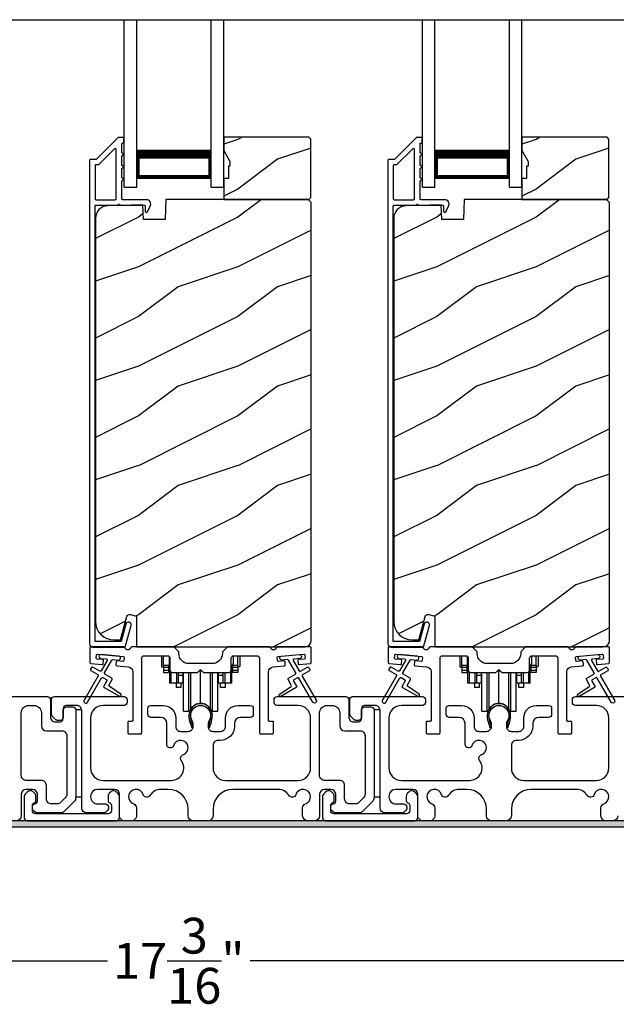
# Model space of a CAD drawing. Extents: x 491 to 843, y -688 to -593.
# Drawn here: x 529 to 535, y -649 to -639 of the extents above; entities that cross this region are included whole.
import ezdxf

# ---------------------------------------------------------------- set-up
doc = ezdxf.new("R2010")
doc.units = 0
doc.header["$LTSCALE"] = 2
doc.header["$MEASUREMENT"] = 0
doc.header["$PDMODE"] = 3
doc.layers.get('0').update_dxf_attribs({"linetype": 'CONTINUOUS'})
doc.layers.get('DEFPOINTS').update_dxf_attribs({"color": 3, "linetype": 'CONTINUOUS'})
doc.layers.add('Dim', color=7, linetype='CONTINUOUS')
doc.styles.get("Standard").update_dxf_attribs({"font": 'arial.ttf'})
doc.dimstyles.new('STANDARD 1.5', dxfattribs={"dimtxt": 0.36, "dimasz": 0.45, "dimexe": 0.09375, "dimexo": 0.27, "dimgap": 0.135, "dimtad": 0, "dimdec": 4, "dimzin": 0, "dimdsep": 46, "dimlunit": 4, "dimtxsty": 'STANDARD', "dimcen": 0, "dimadec": 5, "dimazin": 0, "dimtfac": 1, "dimtdec": 4, "dimtofl": 0, "dimtmove": 0, "dimatfit": 3, "dimfxl": 1, "dimtolj": 1, "dimtzin": 0, "dimarcsym": 0})

# ---------------------------------------------------------------- blocks, each defined once
blk = doc.blocks.new('*D54')
at = {"layer": 'DEFPOINTS', "color": 0, "transparency": 16777216}
for p in [(538.7621, -646.9758), (521.568, -646.9858), (521.568, -648.3939)]:
    blk.add_point(p, dxfattribs=at)
at = {"layer": 'Dim', "color": 0, "lineweight": -2, "transparency": 16777216}
for p, q in [((521.568, -647.2558), (521.568, -648.4876)), ((538.7621, -647.2458), (538.7621, -648.4876)), ((522.018, -648.3939), (529.4475, -648.3939)), ((538.3121, -648.3939), (530.8827, -648.3939))]:
    blk.add_line(p, q, dxfattribs=at)
at = {"layer": 'Dim', "color": 0, "transparency": 16777216}
for points in [[(522.018, -648.3189), (522.018, -648.4689), (521.568, -648.3939)], [(538.3121, -648.3189), (538.3121, -648.4689), (538.7621, -648.3939)]]:
    blk.add_solid(points, dxfattribs=at)
at = {"layer": 'Dim', "color": 0, "transparency": 16777216, "insert": (530.1651, -648.3939), "char_height": 0.36, "attachment_point": 5}
blk.add_mtext('\\A1;17{\\H1x;\\S3/16;}"', dxfattribs=at)
blk = doc.blocks.new('A$Cd931c4de')
for p, q in [((0, 0.6944), (0, 0.5827)), ((0.0197, 0.5965), (0.0197, 0.6944)), ((0.7244, 0.6241), (0.7244, 0.6941)), ((0.7677, 0.5965), (0.7677, 0.6944)), ((0.7874, 0.6944), (0.7874, 0.5847)), ((0.0787, 0.5965), (0.0197, 0.5965)), ((0.0197, 0.5965), (0.0197, 0.5768)), ((0.0748, 0.5768), (0.0748, 0.5965)), ((0.0787, 0.5965), (0.0787, 0.6864)), ((0.0855, 0.5965), (0.0787, 0.5965)), ((0.0787, 0.5965), (0.0787, 0.4174)), ((0.7087, 0.5965), (0.703, 0.5965)), ((0.7087, 0.5965), (0.7087, 0.5992)), ((0.7677, 0.5965), (0.7087, 0.5965)), ((0.7087, 0.4174), (0.7087, 0.5965)), ((0.7126, 0.5965), (0.7126, 0.5768)), ((0.7677, 0.5965), (0.7677, 0.5768)), ((0, 0.5827), (0.0197, 0.5827)), ((0.0748, 0.5768), (0.0197, 0.5768)), ((0.0197, 0.5768), (0.0197, 0.5453)), ((0.0748, 0.5453), (0.0197, 0.5453)), ((0.0197, 0.5453), (0.0197, 0.5256)), ((0.0197, 0.5256), (0.0748, 0.5256)), ((0.0748, 0.5453), (0.0748, 0.5768)), ((0.0748, 0.5256), (0.0748, 0.5453)), ((0.0953, 0.5308), (0.0953, 0.4174)), ((0.1508, 0.5256), (0.1508, 0.4174)), ((0.1673, 0.5256), (0.1673, 0.4961)), ((0.2185, 0.4961), (0.1673, 0.4961)), ((0.1673, 0.4961), (0.1673, 0.4174)), ((0.2185, 0.4961), (0.2185, 0.5256)), ((0.2185, 0.5217), (0.2205, 0.5217)), ((0.2185, 0.4174), (0.2185, 0.4961)), ((0.2205, 0.1378), (0.2205, 0.5256)), ((0.2756, 0.1378), (0.2756, 0.5256)), ((0.2938, 0.1499), (0.2938, 0.5256)), ((0.3819, 0.5434), (0.4065, 0.5434)), ((0.3937, 0.2166), (0.3937, 0.5434)), ((0.4936, 0.1499), (0.4936, 0.5256)), ((0.5118, 0.1378), (0.5118, 0.5256)), ((0.5669, 0.1378), (0.5669, 0.5256)), ((0.5669, 0.5217), (0.5689, 0.5217)), ((0.5689, 0.5256), (0.5689, 0.4961)), ((0.6201, 0.4961), (0.5689, 0.4961)), ((0.5689, 0.4961), (0.5689, 0.4174)), ((0.6201, 0.4961), (0.6201, 0.5256)), ((0.6201, 0.4174), (0.6201, 0.4961)), ((0.6366, 0.5256), (0.6366, 0.4174)), ((0.6921, 0.5301), (0.6921, 0.4174)), ((0.7677, 0.5768), (0.7126, 0.5768)), ((0.7126, 0.5768), (0.7126, 0.5453)), ((0.7677, 0.5453), (0.7126, 0.5453)), ((0.7126, 0.5453), (0.7126, 0.5256)), ((0.7677, 0.5256), (0.7126, 0.5256)), ((0.7677, 0.5847), (0.7874, 0.5847)), ((0.7677, 0.5768), (0.7677, 0.5453)), ((0.7677, 0.5453), (0.7677, 0.5256)), ((0.0953, 0.4174), (0.0787, 0.4174)), ((0.1508, 0.4174), (0.0953, 0.4174)), ((0.1476, 0.4174), (0.1476, 0.376)), ((0.1673, 0.4174), (0.1508, 0.4174)), ((0.2185, 0.4174), (0.1673, 0.4174)), ((0.1949, 0.4174), (0.1949, 0.376)), ((0.6201, 0.4174), (0.5689, 0.4174)), ((0.5925, 0.376), (0.5925, 0.4174)), ((0.6366, 0.4174), (0.6201, 0.4174)), ((0.6921, 0.4174), (0.6366, 0.4174)), ((0.6398, 0.4174), (0.6398, 0.376)), ((0.7087, 0.4174), (0.6921, 0.4174)), ((0.1949, 0.376), (0.1476, 0.376)), ((0.6398, 0.376), (0.5925, 0.376)), ((0.2205, 0.1378), (0.2756, 0.1378)), ((0.5118, 0.1378), (0.5669, 0.1378))]:
    blk.add_line(p, q)
for centre, radius, start, end in [((0.6968, 0.6241), 0.0276, 282.81133, 359.99638), ((0.3937, 0.1083), 0.1083, 90.00445, 157.37522), ((0.3937, 0.1083), 0.1083, 22.62449, 89.99568), ((0.2756, 0.1575), 0.0197, 269.98431, 337.39412), ((0.5118, 0.1575), 0.0197, 202.60745, 270.01498)]:
    blk.add_arc(centre, radius, start, end)
blk = doc.blocks.new('A$C10393467')
for p, q in [((0, 0), (0, 1.6833)), ((0.125, 0), (0.125, 1.6833)), ((0.875, 0), (0.875, 1.6833)), ((1, 0), (1, 1.6833)), ((0.125, 0.375), (0.125, 0.0893)), ((0.875, 0.0893), (0.875, 0.3753)), ((0, 0), (0.125, 0)), ((0.125, 0.0893), (0.875, 0.0893)), ((0.875, 0.0893), (0.875, 0.0893)), ((0.875, 0), (1, 0))]:
    blk.add_line(p, q)
for points, const_width in [([(0.125, 0.3303), (0.875, 0.3303)], 0.09), ([(0.14, 0.0893), (0.14, 0.3303)], 0.03), ([(0.86, 0.0893), (0.86, 0.3303)], 0.03), ([(0.14, 0.1044), (0.86, 0.1044)], 0.03)]:
    blk.add_lwpolyline(points, dxfattribs=dict(const_width=const_width))

msp = doc.modelspace()

# ---------------------------------------------------------------- hatches: boundary and pattern name
h = msp.add_hatch()
h.set_pattern_fill('WOOD2', color=256, style=0)
h.set_pattern_definition([(216.8699, (521.15801, -463.33326), (2.99999992, 2.00000012), [0.5, -4.5]), (206.5651, (521.758, -463.63326), (-0.9999992, -1.0000013), [1.118034, -1.118034]), (198.4349, (521.758, -464.13326), (-2.00000043, -0.9999984), [0.632456, -2.529822])])
h.paths.add_polyline_path([(531.49242, -640.71585), (531.49242, -640.13085), (531.47242, -640.11085), (530.61742, -640.11085), (530.61742, -640.24373), (530.68042, -640.35285), (530.68042, -640.39985), (530.66442, -640.39985), (530.66442, -640.52485), (530.61742, -640.52485), (530.61742, -640.73585), (531.47242, -640.73585)])
h = msp.add_hatch()
h.set_pattern_fill('WOOD2', color=256, style=0)
h.set_pattern_definition([(216.8699, (524.15801, -463.33326), (2.99999992, 2.00000012), [0.5, -4.5]), (206.5651, (524.758, -463.63326), (-0.9999992, -1.0000013), [1.118034, -1.118034]), (198.4349, (524.758, -464.13326), (-2.00000043, -0.9999984), [0.632456, -2.529822])])
h.paths.add_polyline_path([(534.49242, -640.71585), (534.49242, -640.13085), (534.47242, -640.11085), (533.61742, -640.11085), (533.61742, -640.24373), (533.68042, -640.35285), (533.68042, -640.39985), (533.66442, -640.39985), (533.66442, -640.52485), (533.61742, -640.52485), (533.61742, -640.73585), (534.47242, -640.73585)])
h = msp.add_hatch()
h.set_pattern_fill('WOOD2', color=256, pattern_type=2)
h.set_pattern_definition([(216.8699, (521.15801, -423.61528), (2.99999992, 2.00000012), [0.5, -4.5]), (206.5651, (521.758, -423.9153), (-0.9999992, -1.0000013), [1.118034, -1.118034]), (198.4349, (521.758, -424.41528), (-2.00000043, -0.9999984), [0.632456, -2.529822])])
edge = h.paths.add_edge_path()
edge.add_line((529.73996, -645.23584), (531.43542, -645.23584))
edge.add_arc((531.43542, -645.17284), 0.063, 270.002604, 359.999797)
edge.add_line((531.49842, -645.17284), (531.49842, -640.76785))
edge.add_line((531.49842, -640.76785), (531.46642, -640.73585))
edge.add_line((531.46642, -640.73585), (530.03542, -640.73585))
edge.add_line((530.03542, -640.73585), (530.02833, -640.93895))
edge.add_line((530.02833, -640.93895), (529.81053, -640.93895))
edge.add_line((529.81053, -640.93895), (529.80535, -640.79084))
edge.add_line((529.80535, -640.79084), (529.44923, -640.80017))
edge.add_arc((529.4525, -640.92513), 0.125, 91.500482, 179.999075)
edge.add_line((529.3275, -640.92512), (529.3275, -644.97884))
edge.add_arc((529.51551, -644.97884), 0.188, 180.000182, 269.998792)
edge.add_line((529.5155, -645.16684), (529.58036, -645.16684))
edge.add_line((529.58036, -645.16684), (529.64347, -644.93132))
edge.add_arc((529.67244, -644.93908), 0.02999, 74.989071, 165.011908, ccw=False)
edge.add_line((529.68021, -644.91011), (529.73996, -644.92612))
edge.add_line((529.73996, -644.92612), (529.73996, -645.23584))
h = msp.add_hatch()
h.set_pattern_fill('WOOD2', color=256, pattern_type=2)
h.set_pattern_definition([(216.8699, (524.15801, -423.61528), (2.99999992, 2.00000012), [0.5, -4.5]), (206.5651, (524.758, -423.9153), (-0.9999992, -1.0000013), [1.118034, -1.118034]), (198.4349, (524.758, -424.41528), (-2.00000043, -0.9999984), [0.632456, -2.529822])])
edge = h.paths.add_edge_path()
edge.add_line((532.73996, -645.23584), (534.43542, -645.23584))
edge.add_arc((534.43542, -645.17284), 0.063, 270.002604, 359.999797)
edge.add_line((534.49842, -645.17284), (534.49842, -640.76785))
edge.add_line((534.49842, -640.76785), (534.46642, -640.73585))
edge.add_line((534.46642, -640.73585), (533.03542, -640.73585))
edge.add_line((533.03542, -640.73585), (533.02833, -640.93895))
edge.add_line((533.02833, -640.93895), (532.81053, -640.93895))
edge.add_line((532.81053, -640.93895), (532.80535, -640.79084))
edge.add_line((532.80535, -640.79084), (532.44923, -640.80017))
edge.add_arc((532.4525, -640.92513), 0.125, 91.500482, 179.999075)
edge.add_line((532.3275, -640.92512), (532.3275, -644.97884))
edge.add_arc((532.51551, -644.97884), 0.188, 180.000182, 269.998792)
edge.add_line((532.5155, -645.16684), (532.58036, -645.16684))
edge.add_line((532.58036, -645.16684), (532.64347, -644.93132))
edge.add_arc((532.67244, -644.93908), 0.02999, 74.989071, 165.011908, ccw=False)
edge.add_line((532.68021, -644.91011), (532.73996, -644.92612))
edge.add_line((532.73996, -644.92612), (532.73996, -645.23584))
h = msp.add_hatch(color=256)
h.dxf.hatch_style = 1
h.paths.add_polyline_path([(520.66836, -647.99584), (520.66836, -647.04834), (538.82461, -647.04834), (538.82461, -646.48584), (538.76211, -646.48584), (538.76211, -646.98584), (520.60586, -646.98584), (520.60586, -647.99584)])

# ---------------------------------------------------------------- linework, layer by layer
msp.add_line((523.29477, -638.9275), (537.07335, -638.9275))
for points in [[(529.55856, -640.11334, 0.1990924), (529.55149, -640.11627), (529.33735, -640.33041, -0.1985253), (529.33028, -640.33334), (529.27842, -640.33334, 0.414218), (529.26842, -640.34334), (529.26842, -645.20634, 0.4142057), (529.30042, -645.23834), (529.61614, -645.23834, 0.3395293), (529.6316, -645.22648), (529.68608, -645.02313, 0.9999542), (529.63296, -645.0089), (529.58622, -645.18334), (529.32342, -645.18334), (529.32342, -640.80334, -0.4142169), (529.33342, -640.79334), (529.55456, -640.79334, -1.000138), (529.57456, -640.79334), (529.81798, -640.79334, -0.4142193), (529.82798, -640.80334), (529.82798, -640.85408, 0.7884028), (529.85067, -640.85953), (529.87908, -640.80377, 0.5600182), (529.83898, -640.73834), (529.60206, -640.73834, -0.4142178), (529.59206, -640.72834), (529.59206, -640.54834, 1.0000186), (529.59206, -640.51834), (529.59206, -640.42334, 1.0000186), (529.59206, -640.39334), (529.59206, -640.29834, 1.0000186), (529.59206, -640.26834), (529.59206, -640.17834, -0.4140519), (529.60206, -640.16834), (529.60342, -640.16834, 0.4142179), (529.61342, -640.15834), (529.61342, -640.12334, 0.4142179), (529.60342, -640.11334)], [(532.55856, -640.11334, 0.1990924), (532.55149, -640.11627), (532.33735, -640.33041, -0.1985253), (532.33028, -640.33334), (532.27842, -640.33334, 0.414218), (532.26842, -640.34334), (532.26842, -645.20634, 0.4142057), (532.30042, -645.23834), (532.61614, -645.23834, 0.3395293), (532.6316, -645.22648), (532.68608, -645.02313, 0.9999542), (532.63296, -645.0089), (532.58622, -645.18334), (532.32342, -645.18334), (532.32342, -640.80334, -0.4142169), (532.33342, -640.79334), (532.55456, -640.79334, -1.000138), (532.57456, -640.79334), (532.81798, -640.79334, -0.4142193), (532.82798, -640.80334), (532.82798, -640.85408, 0.7884028), (532.85067, -640.85953), (532.87908, -640.80377, 0.5600182), (532.83898, -640.73834), (532.60206, -640.73834, -0.4142178), (532.59206, -640.72834), (532.59206, -640.54834, 1.0000186), (532.59206, -640.51834), (532.59206, -640.42334, 1.0000186), (532.59206, -640.39334), (532.59206, -640.29834, 1.0000186), (532.59206, -640.26834), (532.59206, -640.17834, -0.4140519), (532.60206, -640.16834), (532.60342, -640.16834, 0.4142179), (532.61342, -640.15834), (532.61342, -640.12334, 0.4142179), (532.60342, -640.11334)], [(529.52706, -640.73834, 0.4142184), (529.53706, -640.72834), (529.53706, -640.23262, 0.6682121), (529.51999, -640.22555), (529.36013, -640.38541, -0.1987858), (529.35306, -640.38834), (529.33342, -640.38834, 0.4142169), (529.32342, -640.39834), (529.32342, -640.72834, 0.4142169), (529.33342, -640.73834)], [(532.52706, -640.73834, 0.4142184), (532.53706, -640.72834), (532.53706, -640.23262, 0.6682121), (532.51999, -640.22555), (532.36013, -640.38541, -0.1987858), (532.35306, -640.38834), (532.33342, -640.38834, 0.4142169), (532.32342, -640.39834), (532.32342, -640.72834, 0.4142169), (532.33342, -640.73834)], [(529.34441, -645.36004, -0.414187), (529.33532, -645.34921), (529.33794, -645.31932, -0.4144279), (529.34877, -645.31023), (529.60679, -645.33281, -0.414187), (529.61588, -645.34364), (529.61326, -645.37353, -0.4139194), (529.60243, -645.38262), (529.54764, -645.37782, 0.4139128), (529.5368, -645.38691), (529.53419, -645.4168, 0.414179), (529.54328, -645.42763), (529.65751, -645.43763, -0.3889327), (529.70315, -645.48744), (529.70315, -645.97584, -0.414282), (529.69315, -645.98584), (529.66315, -645.98584, 0.4142893), (529.65315, -645.99584), (529.65315, -646.10084, 0.4142893), (529.66315, -646.11084), (529.78315, -646.11084, 0.4142841), (529.79315, -646.10084), (529.79315, -645.35084, -0.4142593), (529.81815, -645.32584), (530.0517, -645.32584, -0.4142573), (530.0767, -645.35084), (530.0767, -645.46959, 0.4142614), (530.1017, -645.49459), (530.35545, -645.49459), (530.38545, -645.46459), (530.41545, -645.49459), (530.6692, -645.49459, 0.4142573), (530.6942, -645.46959), (530.6942, -645.35084, -0.4142614), (530.7192, -645.32584), (530.95275, -645.32584, -0.4142573), (530.97775, -645.35084), (530.97775, -646.10084, 0.4142915), (530.98775, -646.11084), (531.10775, -646.11084, 0.4142872), (531.11775, -646.10084), (531.11775, -645.99584, 0.4142872), (531.10775, -645.98584), (531.07775, -645.98584, -0.4142768), (531.06775, -645.97584), (531.06775, -645.48744, -0.3889316), (531.11339, -645.43763), (531.22762, -645.42763, 0.4141844), (531.23671, -645.4168), (531.23409, -645.38691, 0.4139144), (531.22326, -645.37782), (531.16847, -645.38262, -0.4139211), (531.15763, -645.37353), (531.15502, -645.34364, -0.4141947), (531.16411, -645.33281), (531.19898, -645.32976), (531.37829, -645.31407), (531.42212, -645.31023, -0.4144295), (531.43296, -645.31932), (531.43557, -645.34921, -0.4141844), (531.42648, -645.36004), (531.37169, -645.36483, 0.4142924), (531.3626, -645.37567), (531.36522, -645.40555, 0.4144029), (531.37605, -645.41464), (531.48932, -645.40474, 0.3890038), (531.49844, -645.39477), (531.49844, -645.24584, 0.4142872), (531.48844, -645.23584), (531.15834, -645.23584, 0.3443398), (531.14864, -645.24341, -0.7808238), (531.088, -645.24341, 0.3443586), (531.0783, -645.23584), (530.6542, -645.23584), (530.6042, -645.28584), (530.6042, -645.30459, -0.4141987), (530.5042, -645.40459), (530.2667, -645.40459, -0.4141972), (530.1667, -645.30459), (530.1667, -645.28584), (530.1167, -645.23584), (529.6926, -645.23584, 0.3443513), (529.6829, -645.24341, -0.7808248), (529.62226, -645.24341, 0.3443513), (529.61256, -645.23584), (529.28245, -645.23584, 0.4142883), (529.27245, -645.24584), (529.27245, -645.39477, 0.3889865), (529.28158, -645.40474), (529.39485, -645.41464, 0.4144229), (529.40568, -645.40555), (529.4083, -645.37567, 0.414287), (529.39921, -645.36483)], [(532.34441, -645.36004, -0.414187), (532.33532, -645.34921), (532.33794, -645.31932, -0.4144279), (532.34877, -645.31023), (532.60679, -645.33281, -0.414187), (532.61588, -645.34364), (532.61326, -645.37353, -0.4139194), (532.60243, -645.38262), (532.54764, -645.37782, 0.4139128), (532.5368, -645.38691), (532.53419, -645.4168, 0.414179), (532.54328, -645.42763), (532.65751, -645.43763, -0.3889327), (532.70315, -645.48744), (532.70315, -645.97584, -0.414282), (532.69315, -645.98584), (532.66315, -645.98584, 0.4142893), (532.65315, -645.99584), (532.65315, -646.10084, 0.4142893), (532.66315, -646.11084), (532.78315, -646.11084, 0.4142841), (532.79315, -646.10084), (532.79315, -645.35084, -0.4142593), (532.81815, -645.32584), (533.0517, -645.32584, -0.4142573), (533.0767, -645.35084), (533.0767, -645.46959, 0.4142614), (533.1017, -645.49459), (533.35545, -645.49459), (533.38545, -645.46459), (533.41545, -645.49459), (533.6692, -645.49459, 0.4142573), (533.6942, -645.46959), (533.6942, -645.35084, -0.4142614), (533.7192, -645.32584), (533.95275, -645.32584, -0.4142573), (533.97775, -645.35084), (533.97775, -646.10084, 0.4142915), (533.98775, -646.11084), (534.10775, -646.11084, 0.4142872), (534.11775, -646.10084), (534.11775, -645.99584, 0.4142872), (534.10775, -645.98584), (534.07775, -645.98584, -0.4142768), (534.06775, -645.97584), (534.06775, -645.48744, -0.3889316), (534.11339, -645.43763), (534.22762, -645.42763, 0.4141844), (534.23671, -645.4168), (534.23409, -645.38691, 0.4139144), (534.22326, -645.37782), (534.16847, -645.38262, -0.4139211), (534.15763, -645.37353), (534.15502, -645.34364, -0.4141947), (534.16411, -645.33281), (534.19898, -645.32976), (534.37829, -645.31407), (534.42212, -645.31023, -0.4144295), (534.43296, -645.31932), (534.43557, -645.34921, -0.4141844), (534.42648, -645.36004), (534.37169, -645.36483, 0.4142924), (534.3626, -645.37567), (534.36522, -645.40555, 0.4144029), (534.37605, -645.41464), (534.48932, -645.40474, 0.3890038), (534.49844, -645.39477), (534.49844, -645.24584, 0.4142872), (534.48844, -645.23584), (534.15834, -645.23584, 0.3443398), (534.14864, -645.24341, -0.7808238), (534.088, -645.24341, 0.3443586), (534.0783, -645.23584), (533.6542, -645.23584), (533.6042, -645.28584), (533.6042, -645.30459, -0.4141987), (533.5042, -645.40459), (533.2667, -645.40459, -0.4141972), (533.1667, -645.30459), (533.1667, -645.28584), (533.1167, -645.23584), (532.6926, -645.23584, 0.3443513), (532.6829, -645.24341, -0.7808248), (532.62226, -645.24341, 0.3443513), (532.61256, -645.23584), (532.28245, -645.23584, 0.4142883), (532.27245, -645.24584), (532.27245, -645.39477, 0.3889865), (532.28158, -645.40474), (532.39485, -645.41464, 0.4144229), (532.40568, -645.40555), (532.4083, -645.37567, 0.414287), (532.39921, -645.36483)], [(529.35057, -645.51596, -0.4141981), (529.35423, -645.52962), (529.21423, -645.7721, 0.9998617), (529.24887, -645.79211), (529.38887, -645.54962, -0.4143332), (529.40253, -645.54596), (529.43747, -645.56613, -0.4141712), (529.44113, -645.57979), (529.41113, -645.63175, 0.4141512), (529.41479, -645.64541), (529.56851, -645.73416, 0.9571518), (529.58193, -645.71309), (529.46726, -645.6328, -0.3887539), (529.46433, -645.61961), (529.49577, -645.56515, 0.4141512), (529.49211, -645.55149), (529.42253, -645.51132, -0.4141512), (529.41887, -645.49765), (529.49325, -645.36882, -0.2914388), (529.50279, -645.36386), (529.55947, -645.36882, 1.0000428), (529.56295, -645.32897), (529.38364, -645.31328, 1.0000428), (529.38015, -645.35313), (529.43684, -645.35809, -0.5485442), (529.44462, -645.37305), (529.38423, -645.47766, -0.4143347), (529.37057, -645.48132), (529.30129, -645.44132, 0.4143332), (529.28763, -645.44498), (529.27763, -645.4623, 0.4141623), (529.28129, -645.47596)], [(532.35057, -645.51596, -0.4141981), (532.35423, -645.52962), (532.21423, -645.7721, 0.9998617), (532.24887, -645.79211), (532.38887, -645.54962, -0.4143332), (532.40253, -645.54596), (532.43747, -645.56613, -0.4141712), (532.44113, -645.57979), (532.41113, -645.63175, 0.4141512), (532.41479, -645.64541), (532.56851, -645.73416, 0.9571518), (532.58193, -645.71309), (532.46726, -645.6328, -0.3887539), (532.46433, -645.61961), (532.49577, -645.56515, 0.4141512), (532.49211, -645.55149), (532.42253, -645.51132, -0.4141512), (532.41887, -645.49765), (532.49325, -645.36882, -0.2914388), (532.50279, -645.36386), (532.55947, -645.36882, 1.0000428), (532.56295, -645.32897), (532.38364, -645.31328, 1.0000428), (532.38015, -645.35313), (532.43684, -645.35809, -0.5485442), (532.44462, -645.37305), (532.38423, -645.47766, -0.4143347), (532.37057, -645.48132), (532.30129, -645.44132, 0.4143332), (532.28763, -645.44498), (532.27763, -645.4623, 0.4141623), (532.28129, -645.47596)], [(528.98944, -646.08084, -0.4142339), (529.03944, -646.13084), (529.03944, -646.71872, -0.1989314), (529.0248, -646.75407), (528.97752, -646.80135, -0.1988658), (528.94216, -646.816), (528.88398, -646.816, -0.4142298), (528.83398, -646.766), (528.83398, -646.62984, 0.4142298), (528.78398, -646.57984), (528.63144, -646.57984, -0.4142614), (528.58144, -646.52984), (528.58144, -645.90084, -0.4142423), (528.65644, -645.82584), (528.70944, -645.82584, -0.4142411), (528.78444, -645.90084), (528.78444, -646.03084, 0.4141634), (528.83444, -646.08084)], [(530.28563, -645.93505, 0.009903), (530.28558, -645.93424, -1.0854874), (530.48531, -645.93424, 0.009903), (530.48526, -645.93505, -0.0842681), (530.47008, -646.00643), (530.46044, -646.04368), (530.47728, -646.04804), (530.48536, -646.0156, -0.0362699), (530.48681, -646.01307, 0.0947112), (530.50344, -645.92604, 0.999985), (530.26744, -645.92604, 0.0947112), (530.28407, -646.01307, -0.0362699), (530.28552, -646.0156), (530.29361, -646.04804), (530.31044, -646.04368), (530.30081, -646.00643, -0.0842681)], [(531.98944, -646.08084, -0.4142339), (532.03944, -646.13084), (532.03944, -646.71872, -0.1989314), (532.0248, -646.75407), (531.97752, -646.80135, -0.1988658), (531.94216, -646.816), (531.88398, -646.816, -0.4142298), (531.83398, -646.766), (531.83398, -646.62984, 0.4142298), (531.78398, -646.57984), (531.63144, -646.57984, -0.4142614), (531.58144, -646.52984), (531.58144, -645.90084, -0.4142423), (531.65644, -645.82584), (531.70944, -645.82584, -0.4142411), (531.78444, -645.90084), (531.78444, -646.03084, 0.4141634), (531.83444, -646.08084)], [(533.28563, -645.93505, 0.009903), (533.28558, -645.93424, -1.0854874), (533.48531, -645.93424, 0.009903), (533.48526, -645.93505, -0.0842681), (533.47008, -646.00643), (533.46044, -646.04368), (533.47728, -646.04804), (533.48536, -646.0156, -0.0362699), (533.48681, -646.01307, 0.0947112), (533.50344, -645.92604, 0.999985), (533.26744, -645.92604, 0.0947112), (533.28407, -646.01307, -0.0362699), (533.28552, -646.0156), (533.29361, -646.04804), (533.31044, -646.04368), (533.30081, -646.00643, -0.0842681)], [(528.61198, -646.95584, 0.4141301), (528.64198, -646.98584), (529.53998, -646.98584, 0.4141312), (529.56998, -646.95584), (529.56998, -646.73974, 0.1988737), (529.56119, -646.71853), (529.54069, -646.69802, 0.3598597), (529.4836, -646.6926, 0.0469975), (529.47779, -646.6974), (529.46718, -646.708, 0.1990852), (529.45398, -646.73984), (529.45398, -646.78284, 0.3216781), (529.47098, -646.80653, -0.3216781), (529.48798, -646.83021), (529.48798, -646.88584, -0.4140846), (529.45798, -646.91584), (528.72398, -646.91584, -0.4140843), (528.69398, -646.88584), (528.69398, -646.83021, -0.3216779), (528.71098, -646.80653, 0.3216779), (528.72798, -646.78284), (528.72798, -646.73984, 0.1990872), (528.71478, -646.708), (528.70417, -646.6974, 0.0470047), (528.69836, -646.6926, 0.3598598), (528.64127, -646.69802), (528.62077, -646.71853, 0.1988775), (528.61198, -646.73974)], [(531.61198, -646.95584, 0.4141301), (531.64198, -646.98584), (532.53998, -646.98584, 0.4141312), (532.56998, -646.95584), (532.56998, -646.73974, 0.1988737), (532.56119, -646.71853), (532.54069, -646.69802, 0.3598597), (532.4836, -646.6926, 0.0469975), (532.47779, -646.6974), (532.46718, -646.708, 0.1990852), (532.45398, -646.73984), (532.45398, -646.78284, 0.3216781), (532.47098, -646.80653, -0.3216781), (532.48798, -646.83021), (532.48798, -646.88584, -0.4140846), (532.45798, -646.91584), (531.72398, -646.91584, -0.4140843), (531.69398, -646.88584), (531.69398, -646.83021, -0.3216779), (531.71098, -646.80653, 0.3216779), (531.72798, -646.78284), (531.72798, -646.73984, 0.1990872), (531.71478, -646.708), (531.70417, -646.6974, 0.0470047), (531.69836, -646.6926, 0.3598598), (531.64127, -646.69802), (531.62077, -646.71853, 0.1988775), (531.61198, -646.73974)]]:
    msp.add_lwpolyline(points, format="xyb", close=True)
for points in [[(531.49242, -640.71585), (531.49242, -640.13085), (531.47242, -640.11085), (530.61742, -640.11085), (530.61742, -640.24373), (530.68042, -640.35285), (530.68042, -640.39985), (530.66442, -640.39985), (530.66442, -640.52485), (530.61742, -640.52485), (530.61742, -640.73585), (531.47242, -640.73585)], [(534.49242, -640.71585), (534.49242, -640.13085), (534.47242, -640.11085), (533.61742, -640.11085), (533.61742, -640.24373), (533.68042, -640.35285), (533.68042, -640.39985), (533.66442, -640.39985), (533.66442, -640.52485), (533.61742, -640.52485), (533.61742, -640.73585), (534.47242, -640.73585)], [(529.12944, -645.87084), (529.12944, -646.74584), (529.18944, -646.74584), (529.18944, -645.87084)], [(532.12944, -645.87084), (532.12944, -646.74584), (532.18944, -646.74584), (532.18944, -645.87084)], [(520.66836, -647.99584), (520.66836, -647.04834), (538.82461, -647.04834), (538.82461, -646.48584), (538.76211, -646.48584), (538.76211, -646.98584), (520.60586, -646.98584), (520.60586, -647.99584)]]:
    msp.add_lwpolyline(points, close=True)
for points in [[(529.73996, -645.23584), (531.43542, -645.23584, 0.4141992), (531.49842, -645.17284), (531.49842, -640.76785), (531.46642, -640.73585), (530.03542, -640.73585), (530.02833, -640.93895), (529.81053, -640.93895), (529.80535, -640.79084), (529.44923, -640.80017, 0.4065591), (529.3275, -640.92512), (529.3275, -644.97884, 0.4142065), (529.5155, -645.16684), (529.58036, -645.16684), (529.64347, -644.93132, -0.4143303), (529.68021, -644.91011), (529.73996, -644.92612), (529.73996, -645.23584)], [(532.73996, -645.23584), (534.43542, -645.23584, 0.4141992), (534.49842, -645.17284), (534.49842, -640.76785), (534.46642, -640.73585), (533.03542, -640.73585), (533.02833, -640.93895), (532.81053, -640.93895), (532.80535, -640.79084), (532.44923, -640.80017, 0.4065591), (532.3275, -640.92512), (532.3275, -644.97884, 0.4142065), (532.5155, -645.16684), (532.58036, -645.16684), (532.64347, -644.93132, -0.4143303), (532.68021, -644.91011), (532.73996, -644.92612), (532.73996, -645.23584)], [(531.37829, -645.31407, -0.9999316), (531.38178, -645.35392), (531.3251, -645.35887, 0.548553), (531.31731, -645.37384), (531.3777, -645.47844, 0.4143351), (531.39136, -645.4821), (531.46064, -645.4421, -0.4143351), (531.4743, -645.44576), (531.4843, -645.46308, -0.4142036), (531.48064, -645.47674), (531.41136, -645.51674, 0.4141567), (531.4077, -645.5304), (531.5477, -645.77289, -1.0000688), (531.51306, -645.79289), (531.37306, -645.5504, 0.4143343), (531.3594, -645.54674), (531.32446, -645.56691, 0.4141567), (531.3208, -645.58058), (531.3508, -645.63253, -0.4141567), (531.34714, -645.6462), (531.19342, -645.73495, -0.957208), (531.18, -645.71388), (531.29468, -645.63359, 0.3887409), (531.2976, -645.62039), (531.26616, -645.56593, -0.4143777), (531.26982, -645.55227), (531.3394, -645.5121, 0.4141589), (531.34306, -645.49844), (531.26868, -645.36961, 0.2918893), (531.25915, -645.36465), (531.20246, -645.3696, -1.0000374), (531.19898, -645.32976), (531.38003, -645.31399)], [(534.37829, -645.31407, -0.9999316), (534.38178, -645.35392), (534.3251, -645.35887, 0.548553), (534.31731, -645.37384), (534.3777, -645.47844, 0.4143351), (534.39136, -645.4821), (534.46064, -645.4421, -0.4143351), (534.4743, -645.44576), (534.4843, -645.46308, -0.4142036), (534.48064, -645.47674), (534.41136, -645.51674, 0.4141567), (534.4077, -645.5304), (534.5477, -645.77289, -1.0000688), (534.51306, -645.79289), (534.37306, -645.5504, 0.4143343), (534.3594, -645.54674), (534.32446, -645.56691, 0.4141567), (534.3208, -645.58058), (534.3508, -645.63253, -0.4141567), (534.34714, -645.6462), (534.19342, -645.73495, -0.957208), (534.18, -645.71388), (534.29468, -645.63359, 0.3887409), (534.2976, -645.62039), (534.26616, -645.56593, -0.4143777), (534.26982, -645.55227), (534.3394, -645.5121, 0.4141589), (534.34306, -645.49844), (534.26868, -645.36961, 0.2918893), (534.25915, -645.36465), (534.20246, -645.3696, -1.0000374), (534.19898, -645.32976), (534.38003, -645.31399)], [(528.18282, -645.73584), (528.84444, -645.73584, -0.4142442), (528.87444, -645.76584), (528.87444, -645.94084, 0.4142298), (528.92444, -645.99084), (528.97344, -645.99084, 0.4142345), (529.00344, -645.96084), (529.00344, -645.87084, -0.4142442), (529.03344, -645.84084), (529.09944, -645.84084, -0.4142442), (529.12944, -645.87084), (529.12944, -646.756, -0.1989314), (529.1148, -646.79135), (529.0148, -646.89135, -0.1989698), (528.97944, -646.906), (528.74014, -646.906, -0.1988916), (528.71893, -646.89721), (528.70277, -646.88105, -0.1989947), (528.69398, -646.85984), (528.69398, -646.84392, -0.366085), (528.71898, -646.81434, 0.3659285), (528.74398, -646.78475), (528.74398, -646.71984, 0.4141675), (528.69398, -646.66984), (528.63144, -646.66984, 0.4141675), (528.58144, -646.71984), (528.58144, -646.93584, -0.4141634), (528.53144, -646.98584)], [(531.18282, -645.73584), (531.84444, -645.73584, -0.4142442), (531.87444, -645.76584), (531.87444, -645.94084, 0.4142298), (531.92444, -645.99084), (531.97344, -645.99084, 0.4142345), (532.00344, -645.96084), (532.00344, -645.87084, -0.4142442), (532.03344, -645.84084), (532.09944, -645.84084, -0.4142442), (532.12944, -645.87084), (532.12944, -646.756, -0.1989314), (532.1148, -646.79135), (532.0148, -646.89135, -0.1989698), (531.97944, -646.906), (531.74014, -646.906, -0.1988916), (531.71893, -646.89721), (531.70277, -646.88105, -0.1989947), (531.69398, -646.85984), (531.69398, -646.84392, -0.366085), (531.71898, -646.81434, 0.3659285), (531.74398, -646.78475), (531.74398, -646.71984, 0.4141675), (531.69398, -646.66984), (531.63144, -646.66984, 0.4141675), (531.58144, -646.71984), (531.58144, -646.93584, -0.4141634), (531.53144, -646.98584), (531.46155, -646.98584, -0.4141634), (531.41155, -646.93584), (531.41155, -646.85419, -0.3246979), (531.43916, -646.81615, 1.6306213), (531.34463, -646.72161, -0.6415241), (531.2724, -646.72998, 0.262078), (531.16554, -646.66984), (530.71044, -646.66984, 0.4141987), (530.51044, -646.86984), (530.51044, -646.93584, -0.4141625), (530.46044, -646.98584), (530.31044, -646.98584, -0.4141625), (530.26044, -646.93584), (530.26044, -646.86984, 0.4141987), (530.06044, -646.66984), (529.98584, -646.66984, 0.2620777), (529.87898, -646.72998, -0.6415241), (529.80676, -646.72161, 1.6306211), (529.71222, -646.81615, -0.324697), (529.73983, -646.85419), (529.73983, -646.93584, -0.4141655), (529.68983, -646.98584), (529.62044, -646.98584, -0.4141655), (529.57044, -646.93584), (529.57044, -646.71984, 0.4141655), (529.52044, -646.66984), (529.34944, -646.66984, 0.4141802), (529.27944, -646.73984), (529.27944, -646.746, 0.4142472), (529.34944, -646.816), (529.42844, -646.816, -0.4140853), (529.45844, -646.846), (529.45844, -646.862, -0.1989896), (529.44966, -646.88321), (529.43566, -646.89721, -0.1988878), (529.41444, -646.906), (529.23944, -646.906, -0.4141647), (529.18944, -646.856), (529.18944, -645.87584, 0.4142318), (529.13944, -645.82584), (529.03344, -645.82584, 0.4142402), (529.00344, -645.85584), (529.00344, -645.94584, -0.4142414), (528.97344, -645.97584), (528.9503, -645.97584, -0.1988087), (528.92202, -645.96412), (528.89909, -645.94119, -0.1989315), (528.88444, -645.90584), (528.88444, -645.76584, -0.4142404), (528.91444, -645.73584), (529.61644, -645.73584, -0.4142418), (529.64644, -645.76584), (529.64644, -645.79584, -0.4140853), (529.61644, -645.82584), (529.40444, -645.82584, 0.4141996), (529.27944, -645.95084), (529.27944, -646.45484, 0.4142106), (529.40444, -646.57984), (530.09164, -646.57984, 0.6225812), (530.19064, -646.37854, -0.5216603), (530.2079, -646.32374, 1.6504561), (530.11388, -646.22972, -0.8584159), (530.04544, -646.21924), (530.04544, -646.00584, 0.4141628), (529.98544, -645.94584), (529.88544, -645.94584, -0.4142411), (529.85544, -645.91584), (529.85544, -645.85584, -0.4142411), (529.88544, -645.82584), (530.01044, -645.82584, -0.4141994), (530.13544, -645.95084), (530.13544, -646.03718, 0.4142318), (530.18544, -646.08718), (530.2602, -646.08718, 0.4142318), (530.3102, -646.03718), (530.3102, -646.01191, 0.1423323), (530.30085, -645.97974, -1.8193755), (530.47003, -645.97974, 0.1423323), (530.46069, -646.01191), (530.46069, -646.03718, 0.4142318), (530.51069, -646.08718), (530.58544, -646.08718, 0.4142318), (530.63544, -646.03718), (530.63544, -645.95084, -0.4141994), (530.76044, -645.82584), (530.88537, -645.82584, -0.4142393), (530.91537, -645.85584), (530.91537, -645.91584, -0.4142393), (530.88537, -645.94584), (530.78544, -645.94584, 0.4141628), (530.72544, -646.00584), (530.72544, -646.03718, -0.414213), (530.58544, -646.17718), (530.56044, -646.17718, 0.4142318), (530.51044, -646.22718), (530.51044, -646.45484, 0.4142112), (530.63544, -646.57984), (531.36644, -646.57984, 0.41421), (531.49144, -646.45484), (531.49144, -645.95084, 0.414199), (531.36644, -645.82584), (531.15444, -645.82584, -0.4140815), (531.12444, -645.79584), (531.12444, -645.76584, -0.4142379), (531.15444, -645.73584), (531.18282, -645.73584)], [(534.58144, -646.93584, -0.4141634), (534.53144, -646.98584), (534.46155, -646.98584, -0.4141634), (534.41155, -646.93584), (534.41155, -646.85419, -0.3246979), (534.43916, -646.81615, 1.6306213), (534.34463, -646.72161, -0.6415241), (534.2724, -646.72998, 0.262078), (534.16554, -646.66984), (533.71044, -646.66984, 0.4141987), (533.51044, -646.86984), (533.51044, -646.93584, -0.4141625), (533.46044, -646.98584), (533.31044, -646.98584, -0.4141625), (533.26044, -646.93584), (533.26044, -646.86984, 0.4141987), (533.06044, -646.66984), (532.98584, -646.66984, 0.2620777), (532.87898, -646.72998, -0.6415241), (532.80676, -646.72161, 1.6306211), (532.71222, -646.81615, -0.324697), (532.73983, -646.85419), (532.73983, -646.93584, -0.4141655), (532.68983, -646.98584), (532.62044, -646.98584, -0.4141655), (532.57044, -646.93584), (532.57044, -646.71984, 0.4141655), (532.52044, -646.66984), (532.34944, -646.66984, 0.4141802), (532.27944, -646.73984), (532.27944, -646.746, 0.4142472), (532.34944, -646.816), (532.42844, -646.816, -0.4140853), (532.45844, -646.846), (532.45844, -646.862, -0.1989896), (532.44966, -646.88321), (532.43566, -646.89721, -0.1988878), (532.41444, -646.906), (532.23944, -646.906, -0.4141647), (532.18944, -646.856), (532.18944, -645.87584, 0.4142318), (532.13944, -645.82584), (532.03344, -645.82584, 0.4142402), (532.00344, -645.85584), (532.00344, -645.94584, -0.4142414), (531.97344, -645.97584), (531.9503, -645.97584, -0.1988087), (531.92202, -645.96412), (531.89909, -645.94119, -0.1989315), (531.88444, -645.90584), (531.88444, -645.76584, -0.4142404), (531.91444, -645.73584), (532.61644, -645.73584, -0.4142418), (532.64644, -645.76584), (532.64644, -645.79584, -0.4140853), (532.61644, -645.82584), (532.40444, -645.82584, 0.4141996), (532.27944, -645.95084), (532.27944, -646.45484, 0.4142106), (532.40444, -646.57984), (533.09164, -646.57984, 0.6225812), (533.19064, -646.37854, -0.5216603), (533.2079, -646.32374, 1.6504561), (533.11388, -646.22972, -0.8584159), (533.04544, -646.21924), (533.04544, -646.00584, 0.4141628), (532.98544, -645.94584), (532.88544, -645.94584, -0.4142411), (532.85544, -645.91584), (532.85544, -645.85584, -0.4142411), (532.88544, -645.82584), (533.01044, -645.82584, -0.4141994), (533.13544, -645.95084), (533.13544, -646.03718, 0.4142318), (533.18544, -646.08718), (533.2602, -646.08718, 0.4142318), (533.3102, -646.03718), (533.3102, -646.01191, 0.1423323), (533.30085, -645.97974, -1.8193755), (533.47003, -645.97974, 0.1423323), (533.46069, -646.01191), (533.46069, -646.03718, 0.4142318), (533.51069, -646.08718), (533.58544, -646.08718, 0.4142318), (533.63544, -646.03718), (533.63544, -645.95084, -0.4141994), (533.76044, -645.82584), (533.88537, -645.82584, -0.4142393), (533.91537, -645.85584), (533.91537, -645.91584, -0.4142393), (533.88537, -645.94584), (533.78544, -645.94584, 0.4141628), (533.72544, -646.00584), (533.72544, -646.03718, -0.414213), (533.58544, -646.17718), (533.56044, -646.17718, 0.4142318), (533.51044, -646.22718), (533.51044, -646.45484, 0.4142112), (533.63544, -646.57984), (534.36644, -646.57984, 0.41421), (534.49144, -646.45484), (534.49144, -645.95084, 0.414199), (534.36644, -645.82584), (534.15444, -645.82584, -0.4140815), (534.12444, -645.79584), (534.12444, -645.76584, -0.4142379), (534.15444, -645.73584), (534.18282, -645.73584)], [(534.18282, -645.73584), (534.84444, -645.73584, -0.4142442)]]:
    msp.add_lwpolyline(points, format="xyb")

# ---------------------------------------------------------------- block references
for name, p in [('A$C10393467', (529.61742, -640.61084)), ('A$C10393467', (532.61742, -640.61084)), ('A$Cd931c4de', (529.99217, -646.02024)), ('A$Cd931c4de', (532.99217, -646.02024))]:
    msp.add_blockref(name, p)

# ---------------------------------------------------------------- dimensions: what is measured, and where the dimension line sits
at = {"layer": 'Dim'}
dim = msp.add_linear_dim(base=(521.56804, -648.39385), p1=(538.76214, -646.97585), p2=(521.56804, -646.98584), dimstyle='STANDARD 1.5', override={"dimlunit": 5, "dimpost": '"'}, dxfattribs=at)
dim.commit()
dim.dimension.update_dxf_attribs({"geometry": '*D54', "text_midpoint": (530.16509, -648.39385)})

doc.saveas('drawing.dxf')
